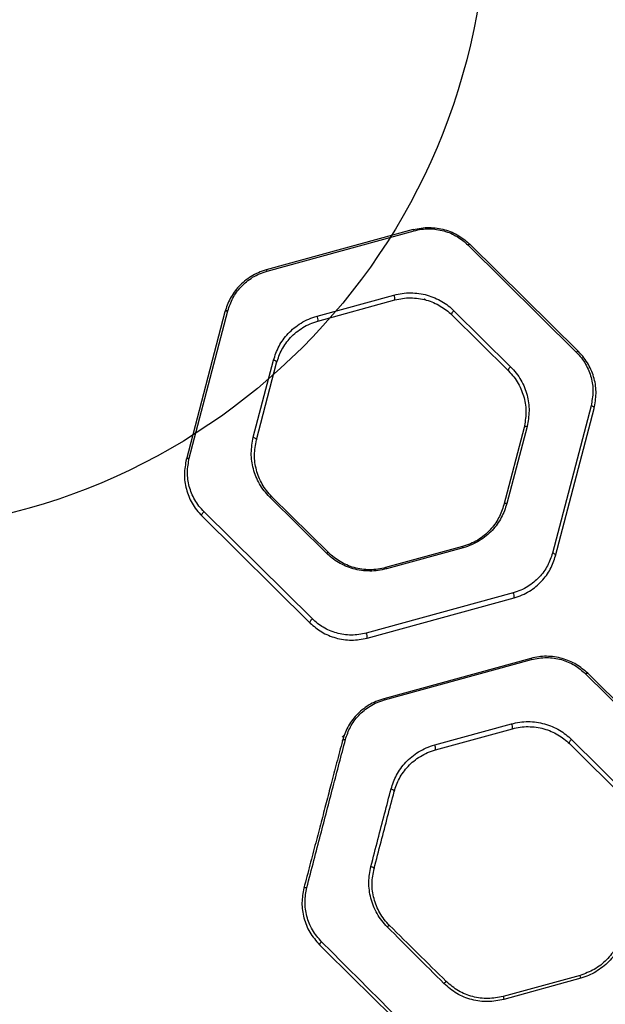
# Model space of a CAD drawing. Units: millimetres. Extents: x 17585 to 24562, y 29406 to 35221.
# Drawn here: x 19375 to 19561, y 31845 to 32157 of the extents above; entities that cross this region are included whole.
import ezdxf

# ---------------------------------------------------------------- set-up
doc = ezdxf.new("R2010")
doc.units = ezdxf.units.MM
doc.header["$LTSCALE"] = 200
doc.layers.add('OTWORY_MONTAŻOWE', color=1, linetype='Continuous')

msp = doc.modelspace()

# ---------------------------------------------------------------- linework, layer by layer
at = {"color": 7, "linetype": 'Continuous', "lineweight": 25}
for p, q in [((19500.35, 32090.75), (19453.66, 32077.95)), ((19453.9, 32077.58), (19500.6, 32090.39)), ((19517.71, 32085.91), (19552.15, 32051.87)), ((19552.87, 32051.99), (19518.43, 32086.02)), ((19469.8, 32063.28), (19494.22, 32069.97)), ((19470.08, 32061.72), (19494.5, 32068.41)), ((19503.67, 32068.56), (19503.91, 32068.8)), ((19503.91, 32068.8), (19504.28, 32068.43)), ((19440.52, 32064.66), (19428.26, 32017.82)), ((19429.2, 32018.16), (19441.46, 32065)), ((19512.59, 32063.68), (19530.59, 32045.88)), ((19513.27, 32064.99), (19531.28, 32047.19)), ((19449.54, 32024.78), (19455.95, 32049.27)), ((19450.53, 32023.93), (19456.94, 32048.42)), ((19556.83, 32034.81), (19544.57, 31987.97)), ((19545.55, 31987.12), (19557.81, 32033.96)), ((19535.54, 32027.85), (19529.13, 32003.36)), ((19536.49, 32028.19), (19530.08, 32003.7)), ((19472.76, 31987.98), (19454.75, 32005.78)), ((19473.48, 31988.1), (19455.47, 32005.9)), ((19468.31, 31967.06), (19433.88, 32001.1)), ((19433.2, 31999.79), (19467.63, 31965.76)), ((19515.98, 31990.06), (19491.56, 31983.37)), ((19516.23, 31989.69), (19491.81, 31983)), ((19532.13, 31975.39), (19485.43, 31962.58)), ((19485.72, 31961.02), (19532.41, 31973.83)), ((19537.7, 31954.54), (19491.01, 31941.74)), ((19491.25, 31941.37), (19537.95, 31954.17)), ((19555.06, 31949.69), (19589.5, 31915.65)), ((19590.21, 31915.77), (19555.78, 31949.8)), ((19507.15, 31927.06), (19531.57, 31933.76)), ((19507.43, 31925.5), (19531.85, 31932.2)), ((19477.75, 31929.5), (19478.63, 31930.38)), ((19550.62, 31928.77), (19568.63, 31910.97)), ((19549.93, 31927.46), (19567.94, 31909.66)), ((19553.33, 31853.84), (19528.91, 31847.15)), ((19553.36, 31853.89), (19553.38, 31853.87)), ((19553.58, 31852.96), (19529.16, 31846.2))]:
    msp.add_line(p, q, dxfattribs=at)
at = {"color": 7, "linetype": 'Continuous', "lineweight": 25, "flags": 128}
for points in [[(19518.43, 32086.02), (19518.38, 32086.06), (19518.31, 32086.09), (19518.23, 32086.1), (19518.14, 32086.09), (19518.04, 32086.07), (19517.94, 32086.03), (19517.83, 32085.97), (19517.71, 32085.91)], [(19440.52, 32064.66), (19440.56, 32064.75), (19440.63, 32064.83), (19440.72, 32064.9), (19440.84, 32064.96), (19440.97, 32065), (19441.13, 32065.02), (19441.29, 32065.02), (19441.46, 32065)], [(19513.27, 32064.99), (19513.08, 32064.84), (19512.9, 32064.67), (19512.75, 32064.48), (19512.63, 32064.29), (19512.55, 32064.1), (19512.51, 32063.93), (19512.53, 32063.78), (19512.59, 32063.68)], [(19552.87, 32051.99), (19552.81, 32052.03), (19552.74, 32052.05), (19552.66, 32052.06), (19552.57, 32052.05), (19552.48, 32052.03), (19552.37, 32051.99), (19552.26, 32051.94), (19552.15, 32051.87)], [(19456.94, 32048.42), (19456.95, 32048.55), (19456.91, 32048.68), (19456.83, 32048.82), (19456.71, 32048.94), (19456.55, 32049.06), (19456.37, 32049.15), (19456.16, 32049.23), (19455.95, 32049.27)], [(19531.28, 32047.19), (19531.09, 32047.04), (19530.91, 32046.87), (19530.76, 32046.68), (19530.63, 32046.48), (19530.55, 32046.3), (19530.52, 32046.13), (19530.53, 32045.98), (19530.59, 32045.88)], [(19557.81, 32033.96), (19557.82, 32034.08), (19557.78, 32034.22), (19557.7, 32034.35), (19557.58, 32034.48), (19557.42, 32034.59), (19557.24, 32034.69), (19557.04, 32034.76), (19556.83, 32034.81)], [(19536.49, 32028.19), (19536.32, 32028.21), (19536.15, 32028.21), (19536, 32028.19), (19535.86, 32028.15), (19535.74, 32028.1), (19535.65, 32028.03), (19535.58, 32027.95), (19535.54, 32027.85)], [(19449.54, 32024.78), (19449.75, 32024.73), (19449.95, 32024.66), (19450.14, 32024.56), (19450.3, 32024.45), (19450.42, 32024.32), (19450.5, 32024.19), (19450.54, 32024.06), (19450.53, 32023.93)], [(19428.26, 32017.82), (19428.3, 32017.91), (19428.37, 32018), (19428.46, 32018.07), (19428.58, 32018.12), (19428.71, 32018.16), (19428.87, 32018.18), (19429.03, 32018.18), (19429.2, 32018.16)], [(19454.75, 32005.78), (19454.86, 32005.85), (19454.97, 32005.91), (19455.07, 32005.95), (19455.17, 32005.97), (19455.27, 32005.98), (19455.35, 32005.97), (19455.42, 32005.94), (19455.47, 32005.9)], [(19530.08, 32003.7), (19529.91, 32003.72), (19529.74, 32003.72), (19529.59, 32003.7), (19529.45, 32003.66), (19529.33, 32003.6), (19529.24, 32003.53), (19529.17, 32003.45), (19529.13, 32003.36)], [(19433.2, 31999.79), (19433.14, 31999.9), (19433.12, 32000.04), (19433.16, 32000.21), (19433.23, 32000.4), (19433.35, 32000.59), (19433.51, 32000.78), (19433.69, 32000.96), (19433.88, 32001.1)], [(19472.76, 31987.98), (19472.87, 31988.05), (19472.98, 31988.11), (19473.08, 31988.14), (19473.18, 31988.17), (19473.27, 31988.17), (19473.36, 31988.17), (19473.43, 31988.14), (19473.48, 31988.1)], [(19545.55, 31987.12), (19545.56, 31987.25), (19545.52, 31987.38), (19545.44, 31987.51), (19545.32, 31987.64), (19545.16, 31987.75), (19544.98, 31987.85), (19544.78, 31987.92), (19544.57, 31987.97)], [(19467.63, 31965.76), (19467.57, 31965.86), (19467.56, 31966), (19467.59, 31966.17), (19467.67, 31966.36), (19467.79, 31966.56), (19467.94, 31966.75), (19468.12, 31966.92), (19468.31, 31967.06)], [(19555.06, 31949.69), (19555.18, 31949.76), (19555.28, 31949.81), (19555.39, 31949.85), (19555.49, 31949.87), (19555.58, 31949.88), (19555.66, 31949.87), (19555.73, 31949.84), (19555.78, 31949.8)], [(19477.86, 31928.44), (19477.9, 31928.54), (19477.97, 31928.62), (19478.07, 31928.69), (19478.19, 31928.74), (19478.32, 31928.78), (19478.48, 31928.8), (19478.64, 31928.8), (19478.81, 31928.78)], [(19550.62, 31928.77), (19550.43, 31928.63), (19550.25, 31928.45), (19550.1, 31928.26), (19549.97, 31928.07), (19549.89, 31927.88), (19549.86, 31927.71), (19549.87, 31927.57), (19549.93, 31927.46)], [(19493.3, 31913.06), (19493.51, 31913.01), (19493.72, 31912.94), (19493.9, 31912.84), (19494.06, 31912.73), (19494.18, 31912.6), (19494.26, 31912.47), (19494.3, 31912.33), (19494.29, 31912.21)], [(19486.89, 31888.41), (19487.09, 31888.36), (19487.29, 31888.29), (19487.47, 31888.21), (19487.63, 31888.11), (19487.75, 31888.01), (19487.84, 31887.91), (19487.88, 31887.8), (19487.88, 31887.71)], [(19465.6, 31881.6), (19465.64, 31881.66), (19465.7, 31881.71), (19465.79, 31881.75), (19465.91, 31881.78), (19466.05, 31881.79), (19466.21, 31881.78), (19466.37, 31881.76), (19466.55, 31881.73)]]:
    msp.add_lwpolyline(points, dxfattribs=at)
at = {"color": 7, "linetype": 'Continuous', "lineweight": 25}
for centre, radius, start, end in [((19500.05, 32090.29), 0.558, 10.286, 56.983), ((19453.34, 32077.48), 0.568, 10.2678, 55.867), ((19491.83, 32068.73), 2.69, 353.2081, 27.4488), ((19467.36, 32062.02), 2.74, 353.6016, 27.2483), ((19515.68, 31989.59), 0.556, 10.2949, 57.3517), ((19491.26, 31982.9), 0.56, 10.2809, 56.7713), ((19529.81, 31974.16), 2.62, 352.602, 27.7552), ((19483.02, 31961.34), 2.71, 353.3602, 27.3693), ((19537.4, 31954.07), 0.552, 10.3085, 57.8375), ((19490.7, 31941.27), 0.561, 10.2799, 56.7388), ((19529.24, 31932.53), 2.63, 352.6175, 27.748), ((19504.78, 31925.83), 2.67, 353.0071, 27.5513), ((19493.05, 31868.53), 1.18, 101.2034, 143.8097), ((19472.4, 31862.91), 1.97, 126.5, 160.1848), ((19530.64, 31846.9), 23.73, 14.8098, 17.0206), ((19513.12, 31848.59), 4.02, 124.8609, 138.6817), ((19549.91, 31852.14), 21.58, 193.3712, 195.9744)]:
    msp.add_arc(centre, radius, start, end, dxfattribs=at)
for points, knots in [([(19500.35, 32090.75), (19501.18, 32090.95), (19502.82, 32091.33), (19505.38, 32091.48), (19507.92, 32091.29), (19510.37, 32090.78), (19512.69, 32089.95), (19515.56, 32088.52), (19517.29, 32087.02), (19518.43, 32086.02)], [0, 0, 0, 0, 0.1266153, 0.2517917, 0.3773977, 0.5025685, 0.6268001, 0.7520847, 1, 1, 1, 1]), ([(19500.6, 32090.39), (19501.38, 32090.57), (19502.93, 32090.93), (19505.36, 32091.07), (19507.76, 32090.89), (19510.09, 32090.41), (19512.28, 32089.62), (19514.99, 32088.26), (19516.63, 32086.85), (19517.71, 32085.91)], [0, 0, 0, 0, 0.126227, 0.250925, 0.376087, 0.500968, 0.625155, 0.750688, 1, 1, 1, 1]), ([(19453.66, 32077.95), (19452.8, 32077.68), (19451.1, 32077.14), (19448.79, 32075.9), (19446.72, 32074.43), (19444.91, 32072.73), (19443.4, 32070.88), (19441.71, 32068.24), (19440.99, 32066.09), (19440.52, 32064.66)], [0, 0, 0, 0, 0.125875, 0.251143, 0.376821, 0.501633, 0.626787, 0.750993, 1, 1, 1, 1]), ([(19441.46, 32065), (19441.91, 32066.35), (19442.82, 32069.06), (19445.06, 32072.11), (19447.32, 32074.25), (19449.29, 32075.64), (19451.47, 32076.81), (19453.09, 32077.33), (19453.9, 32077.58)], [0, 0, 0, 0, 0.250633, 0.500362, 0.625157, 0.750492, 0.875093, 1, 1, 1, 1]), ([(19494.22, 32069.97), (19495.08, 32070.18), (19496.8, 32070.58), (19499.5, 32070.73), (19502.17, 32070.55), (19504.76, 32070), (19507.21, 32069.13), (19509.46, 32067.98), (19511.52, 32066.6), (19512.69, 32065.53), (19513.27, 32064.99)], [0, 0, 0, 0, 0.124868, 0.249699, 0.374627, 0.499448, 0.624529, 0.749444, 0.874757, 1, 1, 1, 1]), ([(19494.5, 32068.41), (19495.32, 32068.6), (19496.96, 32068.99), (19499.51, 32069.13), (19502.05, 32068.96), (19504.51, 32068.44), (19506.84, 32067.61), (19508.98, 32066.52), (19510.92, 32065.21), (19512.03, 32064.19), (19512.59, 32063.68)], [0, 0, 0, 0, 0.124464, 0.248791, 0.37325, 0.497768, 0.6228, 0.747971, 0.873876, 1, 1, 1, 1]), ([(19455.95, 32049.27), (19456.45, 32050.77), (19457.2, 32053.03), (19458.97, 32055.81), (19460.57, 32057.77), (19462.47, 32059.56), (19464.66, 32061.11), (19467.09, 32062.42), (19468.89, 32062.99), (19469.8, 32063.28)], [0, 0, 0, 0, 0.24933, 0.374431, 0.499888, 0.624645, 0.750373, 0.874851, 1, 1, 1, 1]), ([(19456.94, 32048.42), (19457.42, 32049.85), (19458.37, 32052.69), (19460.73, 32055.92), (19463.13, 32058.18), (19465.2, 32059.66), (19467.52, 32060.9), (19469.23, 32061.44), (19470.08, 32061.72)], [0, 0, 0, 0, 0.250984, 0.501931, 0.626676, 0.752055, 0.87585, 1, 1, 1, 1]), ([(19552.15, 32051.87), (19552.71, 32051.27), (19553.84, 32050.06), (19555.57, 32047.39), (19557.01, 32043.8), (19557.65, 32039.29), (19557.1, 32036.3), (19556.83, 32034.81)], [0, 0, 0, 0, 0.125863, 0.251753, 0.500386, 0.750553, 1, 1, 1, 1]), ([(19557.81, 32033.96), (19558.1, 32035.53), (19558.68, 32038.69), (19558.11, 32042.67), (19557.1, 32045.73), (19556.02, 32047.95), (19554.65, 32050.07), (19553.46, 32051.35), (19552.87, 32051.99)], [0, 0, 0, 0, 0.248986, 0.498655, 0.622899, 0.747545, 0.873654, 1, 1, 1, 1]), ([(19530.59, 32045.88), (19531.19, 32045.25), (19532.37, 32043.98), (19533.74, 32041.87), (19534.82, 32039.65), (19535.83, 32036.58), (19536.41, 32032.6), (19535.83, 32029.43), (19535.54, 32027.85)], [0, 0, 0, 0, 0.124608, 0.248666, 0.373879, 0.49907, 0.749457, 1, 1, 1, 1]), ([(19531.28, 32047.19), (19531.91, 32046.52), (19533.15, 32045.19), (19534.59, 32042.96), (19535.73, 32040.63), (19536.8, 32037.4), (19537.41, 32033.19), (19536.8, 32029.86), (19536.49, 32028.19)], [0, 0, 0, 0, 0.125129, 0.249447, 0.374723, 0.499832, 0.749818, 1, 1, 1, 1]), ([(19454.75, 32005.78), (19454.12, 32006.45), (19452.88, 32007.78), (19451.44, 32010), (19450.3, 32012.33), (19449.23, 32015.56), (19448.62, 32019.77), (19449.23, 32023.11), (19449.54, 32024.78)], [0, 0, 0, 0, 0.1251343, 0.2494721, 0.3747579, 0.4998533, 0.7498148, 1, 1, 1, 1]), ([(19455.47, 32005.9), (19454.88, 32006.53), (19453.7, 32007.8), (19452.34, 32009.9), (19451.25, 32012.11), (19450.24, 32015.18), (19449.66, 32019.17), (19450.24, 32022.34), (19450.53, 32023.93)], [0, 0, 0, 0, 0.124632, 0.248724, 0.373956, 0.499137, 0.749489, 1, 1, 1, 1]), ([(19428.26, 32017.82), (19427.97, 32016.24), (19427.38, 32013.07), (19427.97, 32009.09), (19428.97, 32006.03), (19430.05, 32003.82), (19431.42, 32001.7), (19432.61, 32000.43), (19433.2, 31999.79)], [0, 0, 0, 0, 0.249022, 0.498702, 0.622959, 0.747626, 0.873705, 1, 1, 1, 1]), ([(19433.88, 32001.1), (19433.32, 32001.7), (19432.19, 32002.91), (19430.46, 32005.57), (19429.02, 32009.15), (19428.37, 32013.67), (19428.92, 32016.67), (19429.2, 32018.16)], [0, 0, 0, 0, 0.1258411, 0.2517223, 0.500412, 0.7505715, 1, 1, 1, 1]), ([(19530.08, 32003.7), (19529.58, 32002.2), (19528.83, 31999.94), (19527.05, 31997.16), (19525.46, 31995.2), (19523.56, 31993.41), (19521.37, 31991.86), (19518.93, 31990.56), (19517.13, 31989.98), (19516.23, 31989.69)], [0, 0, 0, 0, 0.249399, 0.374561, 0.499966, 0.624711, 0.750425, 0.874865, 1, 1, 1, 1]), ([(19529.13, 32003.36), (19528.65, 32001.93), (19527.94, 31999.79), (19526.26, 31997.15), (19524.74, 31995.29), (19522.94, 31993.6), (19520.87, 31992.12), (19518.55, 31990.88), (19516.84, 31990.34), (19515.98, 31990.06)], [0, 0, 0, 0, 0.250925, 0.376573, 0.502214, 0.626897, 0.752215, 0.875921, 1, 1, 1, 1]), ([(19491.56, 31983.37), (19490.75, 31983.17), (19489.11, 31982.79), (19486.55, 31982.65), (19484.01, 31982.82), (19481.55, 31983.35), (19479.23, 31984.17), (19477.09, 31985.26), (19475.14, 31986.57), (19474.03, 31987.59), (19473.48, 31988.1)], [0, 0, 0, 0, 0.124453, 0.24878, 0.373215, 0.497759, 0.622783, 0.74798, 0.873872, 1, 1, 1, 1]), ([(19491.81, 31983), (19490.95, 31982.8), (19489.22, 31982.39), (19486.53, 31982.24), (19483.85, 31982.43), (19481.26, 31982.97), (19478.81, 31983.84), (19476.56, 31984.99), (19474.51, 31986.37), (19473.34, 31987.45), (19472.76, 31987.98)], [0, 0, 0, 0, 0.124866, 0.249706, 0.374597, 0.499465, 0.624531, 0.74947, 0.874764, 1, 1, 1, 1]), ([(19544.57, 31987.97), (19544.11, 31986.62), (19543.2, 31983.91), (19540.96, 31980.86), (19538.7, 31978.72), (19536.74, 31977.33), (19534.56, 31976.16), (19532.94, 31975.65), (19532.13, 31975.39)], [0, 0, 0, 0, 0.250615, 0.500357, 0.625151, 0.750497, 0.875089, 1, 1, 1, 1]), ([(19532.41, 31973.83), (19533.26, 31974.1), (19534.97, 31974.64), (19537.28, 31975.88), (19539.35, 31977.35), (19541.15, 31979.04), (19542.67, 31980.9), (19544.36, 31983.54), (19545.07, 31985.69), (19545.55, 31987.12)], [0, 0, 0, 0, 0.125884, 0.25114, 0.376821, 0.501626, 0.626782, 0.750989, 1, 1, 1, 1]), ([(19485.43, 31962.58), (19484.65, 31962.4), (19483.09, 31962.04), (19480.66, 31961.9), (19478.26, 31962.07), (19475.94, 31962.57), (19473.75, 31963.35), (19471.03, 31964.71), (19469.4, 31966.12), (19468.31, 31967.06)], [0, 0, 0, 0, 0.12624, 0.250939, 0.376072, 0.500948, 0.625124, 0.750653, 1, 1, 1, 1]), ([(19467.63, 31965.76), (19468.78, 31964.76), (19470.51, 31963.27), (19473.37, 31961.83), (19475.69, 31961.01), (19478.14, 31960.49), (19480.68, 31960.31), (19483.24, 31960.45), (19484.89, 31960.83), (19485.72, 31961.02)], [0, 0, 0, 0, 0.247924, 0.373205, 0.497421, 0.622584, 0.748171, 0.873357, 1, 1, 1, 1]), ([(19555.78, 31949.8), (19554.63, 31950.8), (19552.9, 31952.3), (19550.03, 31953.73), (19547.71, 31954.56), (19545.26, 31955.08), (19542.72, 31955.26), (19540.16, 31955.11), (19538.52, 31954.73), (19537.7, 31954.54)], [0, 0, 0, 0, 0.247949, 0.37323, 0.497454, 0.622689, 0.748194, 0.873404, 1, 1, 1, 1]), ([(19537.95, 31954.17), (19538.73, 31954.35), (19540.28, 31954.71), (19542.7, 31954.85), (19545.1, 31954.68), (19547.43, 31954.19), (19549.62, 31953.41), (19552.34, 31952.05), (19553.98, 31950.63), (19555.06, 31949.69)], [0, 0, 0, 0, 0.126225, 0.25097, 0.376033, 0.500978, 0.625148, 0.750665, 1, 1, 1, 1]), ([(19491.01, 31941.74), (19490.15, 31941.46), (19488.45, 31940.92), (19486.14, 31939.68), (19484.06, 31938.21), (19482.26, 31936.52), (19480.74, 31934.66), (19479.06, 31932.02), (19478.34, 31929.88), (19477.86, 31928.44)], [0, 0, 0, 0, 0.125878, 0.25114, 0.37682, 0.501628, 0.626785, 0.750992, 1, 1, 1, 1]), ([(19478.81, 31928.78), (19479.26, 31930.14), (19480.17, 31932.84), (19482.41, 31935.9), (19484.68, 31938.03), (19486.64, 31939.42), (19488.82, 31940.59), (19490.44, 31941.11), (19491.25, 31941.37)], [0, 0, 0, 0, 0.250623, 0.500358, 0.62515, 0.750492, 0.875089, 1, 1, 1, 1]), ([(19531.57, 31933.76), (19532.43, 31933.96), (19534.15, 31934.36), (19536.84, 31934.51), (19539.51, 31934.33), (19542.1, 31933.78), (19544.55, 31932.92), (19546.81, 31931.77), (19548.87, 31930.39), (19550.04, 31929.31), (19550.62, 31928.77)], [0, 0, 0, 0, 0.124871, 0.249703, 0.374633, 0.499446, 0.624531, 0.749443, 0.874758, 1, 1, 1, 1]), ([(19531.85, 31932.2), (19532.67, 31932.39), (19534.3, 31932.77), (19536.85, 31932.92), (19539.39, 31932.74), (19541.85, 31932.22), (19544.18, 31931.4), (19546.32, 31930.31), (19548.27, 31929), (19549.38, 31927.98), (19549.93, 31927.46)], [0, 0, 0, 0, 0.124485, 0.248824, 0.373289, 0.497797, 0.622825, 0.747985, 0.873885, 1, 1, 1, 1]), ([(19466.55, 31881.73), (19467.3, 31884.63), (19468.8, 31890.4), (19470.91, 31898.56), (19472.88, 31906.14), (19474.86, 31913.7), (19476.83, 31921.24), (19478.15, 31926.27), (19478.81, 31928.78)], [0, 0, 0, 0, 0.1688928, 0.3362427, 0.5028015, 0.6685348, 0.8342676, 1, 1, 1, 1]), ([(19477.86, 31928.44), (19477.24, 31926.07), (19476.05, 31921.5), (19474.32, 31914.91), (19472.67, 31908.62), (19471.06, 31902.45), (19469.36, 31895.96), (19467.53, 31888.98), (19466.25, 31884.07), (19465.6, 31881.6)], [0, 0, 0, 0, 0.1569489, 0.3024609, 0.4365362, 0.572533, 0.7130379, 0.8561803, 1, 1, 1, 1]), ([(19493.3, 31913.06), (19493.8, 31914.56), (19494.55, 31916.81), (19496.32, 31919.6), (19497.92, 31921.55), (19499.82, 31923.34), (19502.01, 31924.89), (19504.44, 31926.2), (19506.24, 31926.77), (19507.15, 31927.06)], [0, 0, 0, 0, 0.249388, 0.374545, 0.499955, 0.624701, 0.750418, 0.874862, 1, 1, 1, 1]), ([(19494.29, 31912.21), (19494.76, 31913.63), (19495.47, 31915.77), (19497.16, 31918.41), (19498.67, 31920.27), (19500.48, 31921.97), (19502.55, 31923.44), (19504.86, 31924.68), (19506.57, 31925.23), (19507.43, 31925.5)], [0, 0, 0, 0, 0.25092, 0.376562, 0.502205, 0.626887, 0.752205, 0.875914, 1, 1, 1, 1]), ([(19486.89, 31888.41), (19487.64, 31891.33), (19489.15, 31897.16), (19491.23, 31905.15), (19492.61, 31910.43), (19493.3, 31913.06)], [0, 0, 0, 0, 0.3351216, 0.6686149, 1, 1, 1, 1]), ([(19487.88, 31887.71), (19488.63, 31890.6), (19490.14, 31896.37), (19492.22, 31904.32), (19493.6, 31909.57), (19494.29, 31912.21)], [0, 0, 0, 0, 0.333903, 0.666334, 1, 1, 1, 1]), ([(19492.1, 31869.22), (19491.48, 31869.88), (19490.26, 31871.2), (19488.81, 31873.45), (19487.65, 31875.84), (19486.83, 31878.33), (19486.35, 31880.87), (19486.12, 31884.29), (19486.58, 31886.76), (19486.89, 31888.41)], [0, 0, 0, 0, 0.124722, 0.249032, 0.374513, 0.499213, 0.624524, 0.749836, 1, 1, 1, 1]), ([(19492.82, 31869.68), (19492.24, 31870.3), (19491.08, 31871.54), (19489.7, 31873.66), (19488.6, 31875.9), (19487.57, 31879.02), (19487.01, 31883.07), (19487.59, 31886.16), (19487.88, 31887.71)], [0, 0, 0, 0, 0.12469, 0.248894, 0.374271, 0.498902, 0.749195, 1, 1, 1, 1]), ([(19471.23, 31864.49), (19470.19, 31865.71), (19468.1, 31868.14), (19466.39, 31872.6), (19465.72, 31877.24), (19466.27, 31880.24), (19466.55, 31881.73)], [0, 0, 0, 0, 0.2492425, 0.4993366, 0.7499372, 1, 1, 1, 1]), ([(19465.6, 31881.6), (19465.31, 31880.04), (19464.73, 31876.9), (19465.43, 31872.05), (19467.25, 31867.39), (19469.45, 31864.85), (19470.55, 31863.58)], [0, 0, 0, 0, 0.249196, 0.499281, 0.749603, 1, 1, 1, 1]), ([(19510.11, 31851.24), (19507.09, 31854.26), (19501.04, 31860.29), (19495.08, 31866.24), (19492.1, 31869.22)], [0, 0, 0, 0, 0.499973, 1, 1, 1, 1]), ([(19510.83, 31851.88), (19507.79, 31854.88), (19501.75, 31860.85), (19495.79, 31866.75), (19492.82, 31869.68)], [0, 0, 0, 0, 0.502259, 1, 1, 1, 1]), ([(19566.47, 31867.14), (19565.95, 31865.61), (19564.91, 31862.56), (19561.86, 31858.64), (19557.99, 31855.51), (19554.88, 31854.4), (19553.33, 31853.84)], [0, 0, 0, 0, 0.24986, 0.499944, 0.750025, 1, 1, 1, 1]), ([(19567.43, 31867.11), (19566.88, 31865.49), (19566.06, 31863.05), (19564.15, 31860.15), (19562.47, 31858.17), (19560.53, 31856.43), (19558.39, 31854.96), (19556.07, 31853.76), (19554.41, 31853.23), (19553.58, 31852.96)], [0, 0, 0, 0, 0.250044, 0.375882, 0.500587, 0.625502, 0.750606, 0.874771, 1, 1, 1, 1]), ([(19470.55, 31863.58), (19473.4, 31860.75), (19479.1, 31855.12), (19487.72, 31846.6), (19496.36, 31838.06), (19502.1, 31832.39), (19504.98, 31829.54)], [0, 0, 0, 0, 0.250499, 0.500003, 0.749511, 1, 1, 1, 1]), ([(19505.66, 31830.11), (19502.79, 31832.98), (19497.04, 31838.71), (19488.41, 31847.34), (19479.78, 31855.95), (19474.08, 31861.64), (19471.23, 31864.49)], [0, 0, 0, 0, 0.250478, 0.499982, 0.749481, 1, 1, 1, 1]), ([(19529.16, 31846.2), (19527.47, 31845.87), (19524.08, 31845.2), (19518.9, 31845.95), (19514.04, 31847.86), (19511.42, 31850.11), (19510.11, 31851.24)], [0, 0, 0, 0, 0.249579, 0.499685, 0.750113, 1, 1, 1, 1]), ([(19528.91, 31847.15), (19527.3, 31846.84), (19524.09, 31846.21), (19519.18, 31846.91), (19514.56, 31848.71), (19512.07, 31850.83), (19510.83, 31851.88)], [0, 0, 0, 0, 0.249868, 0.500273, 0.750678, 1, 1, 1, 1])]:
    msp.add_open_spline(points, degree=3, knots=knots, dxfattribs=at)
at = {"layer": 'OTWORY_MONTAŻOWE'}
msp.add_circle((19323.62, 32194.65), 200, dxfattribs=at)

doc.saveas('drawing.dxf')
